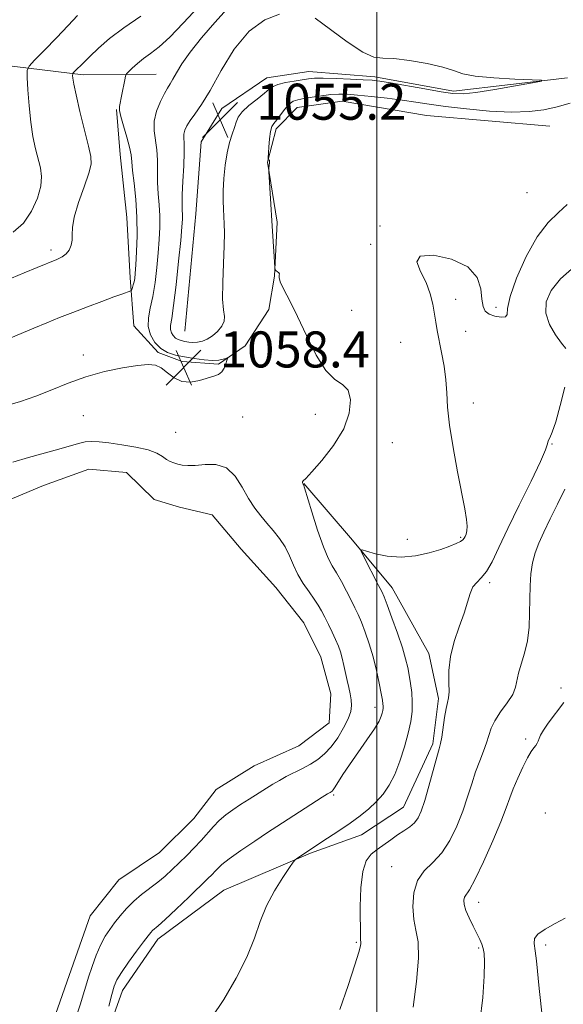
# Model space of a CAD drawing. Extents: x 2184800 to 2187700, y 297300 to 300200.
# Drawn here: x 2186921 to 2187041, y 297722 to 297941 of the extents above; entities that cross this region are included whole.
import ezdxf

# ---------------------------------------------------------------- set-up
doc = ezdxf.new("R2010")
doc.units = 0
doc.header["$MEASUREMENT"] = 0
for name, color, linetype, lineweight in [('BREAKLINE DTM HARD', 7, 'Continuous', 0), ('CONTOUR INDEX', 41, 'Continuous', 13), ('CONTOUR INTERMEDIATE', 44, 'Continuous', 0), ('CONTOUR INTERMEDIATE DEPRESSION', 44, 'Continuous', 0), ('GRID LINE', 7, 'Continuous', 0), ('POND', 7, 'Continuous', 0), ('SPOT ELEVATION', 7, 'Continuous', 0), ('SPOT ELEVATION DTM', 2, 'Continuous', 13)]:
    doc.layers.add(name, color=color, linetype=linetype, lineweight=lineweight)
doc.styles.add('Style-WORKING', font='WORKING.shx')

# ---------------------------------------------------------------- blocks, each defined once
blk = doc.blocks.new('SPOT')
at = {"layer": 'SPOT ELEVATION'}
for p, q in [((-3.91, -3.91), (3.82, 3.81)), ((-1.65, 3.77), (1.72, -3.93))]:
    blk.add_line(p, q, dxfattribs=at)

msp = doc.modelspace()

# ---------------------------------------------------------------- linework, layer by layer
at = {"layer": 'BREAKLINE DTM HARD'}
for points in [[(2186881.97, 297926.77, 1067.14), (2186896.1, 297928.12, 1065.85), (2186916.67, 297930.75, 1065.12), (2186934.87, 297928.51, 1061.53), (2186951.02, 297928.67, 1058.9)], [(2187042.3, 297927.86, 1056.1), (2187016.96, 297924.94, 1055.57), (2186999.58, 297928.1, 1055.57), (2186984.88, 297929.29, 1055.23), (2186975.55, 297927.86, 1055.23), (2186965.6, 297921.09, 1055.1), (2186961.01, 297913.7, 1054.83), (2186959.83, 297897.67, 1054.83), (2186957.42, 297871.61, 1054.7)], [(2187038.4, 297917.14, 1059.17), (2187011.01, 297919.54, 1059.57), (2186992.29, 297922.69, 1058.97), (2186982.29, 297921.25, 1058.83), (2186977.67, 297916.54, 1058.37), (2186975.74, 297909.17, 1057.97), (2186977.87, 297895.85, 1058.23), (2186977.32, 297883.82, 1057.97), (2186976.06, 297876.47, 1057.23), (2186970.8, 297868.41, 1057.57), (2186964.84, 297864.34, 1058.23), (2186956.82, 297864.93, 1058.57), (2186951.46, 297866.88, 1058.17), (2186946.06, 297872.83, 1058.83), (2186945.29, 297883.5, 1060.44), (2186944.49, 297896.85, 1061.1), (2186943.01, 297910.85, 1060.9), (2186942.24, 297920.85, 1060.1)], [(2186943.53, 297725.29, 1058.7), (2186951.43, 297736.72, 1058.57), (2186966.01, 297747.54, 1059.23), (2186985.28, 297755.75, 1060.17), (2186996.59, 297759.86, 1060.84), (2187005.87, 297765.96, 1061.04), (2187012.4, 297780.05, 1061.64), (2187013.64, 297790.07, 1061.64), (2187011.54, 297800.06, 1061.5), (2187003.38, 297814.67, 1060.7), (2186994.6, 297825.26, 1059.84), (2186983.79, 297837.83, 1058.03)], [(2186928.95, 297550.78, 1055.19), (2186930.12, 297595.63, 1056.32), (2186931.28, 297641.28, 1056.48), (2186933.36, 297675.64, 1056.84), (2186936, 297693.84, 1057.61), (2186937.89, 297707.59, 1058.26), (2186939.44, 297713.67, 1058.3), (2186943.53, 297725.29, 1058.7)]]:
    msp.add_polyline3d(points, dxfattribs=at)
at = {"layer": 'CONTOUR INDEX', "elevation": 1060, "flags": 128}
for points in [[(2186917.353, 297869.579), (2186923.891, 297872.317), (2186926.761, 297873.503), (2186929.58, 297874.64), (2186932.557, 297875.811), (2186935.795, 297877.055), (2186938.961, 297878.25), (2186941.614, 297879.234), (2186943.424, 297879.887), (2186945.384, 297880.557), (2186945.521, 297880.678), (2186945.62, 297880.918), (2186945.773, 297881.3511), (2186945.959, 297881.934), (2186946.135, 297882.592), (2186946.268, 297883.328), (2186946.384, 297884.449), (2186946.52, 297886.338), (2186946.6921, 297889.247), (2186946.814, 297892.907), (2186946.777, 297896.914), (2186946.514, 297900.879), (2186946.139, 297904.455), (2186945.813, 297907.308), (2186945.634, 297909.261), (2186945.471, 297910.77), (2186945.136, 297912.4501), (2186944.512, 297914.715), (2186943.7741, 297917.183), (2186943.173, 297919.272), (2186942.898, 297920.588), (2186942.913, 297921.498), (2186943.44, 297924.137), (2186944.05, 297927.4201), (2186944.225, 297928.275), (2186944.444, 297928.739), (2186944.896, 297929.208), (2186945.72, 297929.989), (2186946.87, 297931.015), (2186948.249, 297932.128), (2186949.809, 297933.261), (2186951.687, 297934.7149), (2186954.066, 297936.88), (2186957.052, 297939.988), (2186960.4359, 297943.633)], [(2187042.235, 297899.772), (2187040.281, 297897.995), (2187038.012, 297895.771), (2187035.567, 297892.591), (2187033.123, 297888.212), (2187031.001, 297883.435), (2187029.563, 297879.326), (2187029.005, 297876.695), (2187028.868, 297875.343), (2187028.533, 297874.8191), (2187027.555, 297874.734), (2187026.202, 297874.956), (2187024.918, 297875.413), (2187024.051, 297876.082), (2187023.558, 297877.122), (2187023.302, 297878.734), (2187023.053, 297881.008), (2187022.233, 297883.567), (2187020.174, 297885.922), (2187016.57, 297887.6341), (2187012.557, 297888.482), (2187009.633, 297888.294), (2187008.872, 297886.999), (2187009.649, 297884.911), (2187010.919, 297882.443), (2187011.838, 297879.955), (2187012.383, 297877.6), (2187013.042, 297873.625), (2187013.388, 297871.782), (2187014.359, 297866.933), (2187014.901, 297863.907), (2187015.311, 297860.849), (2187015.517, 297857.925), (2187015.701, 297854.749), (2187016.108, 297850.797), (2187016.899, 297845.789), (2187017.896, 297840.424), (2187019.517, 297832.174), (2187019.91, 297829.866), (2187020.052, 297828.352), (2187019.9839, 297827.311), (2187019.791, 297826.591), (2187019.567, 297826.085), (2187019.364, 297825.692), (2187019.072, 297825.338), (2187018.537, 297824.956), (2187017.617, 297824.487), (2187016.207, 297823.908), (2187014.209, 297823.206), (2187011.588, 297822.411), (2187008.553, 297821.736), (2187005.371, 297821.441), (2187002.313, 297821.686), (2186999.668, 297822.252), (2186997.726, 297822.822), (2186996.706, 297823.093), (2186996.53, 297822.803), (2186997.047, 297821.704), (2187000.377, 297815.213), (2187001.071, 297813.8311), (2187001.596, 297812.64), (2187002.275, 297810.871), (2187003.328, 297808.012), (2187004.555, 297804.58), (2187005.65, 297801.3481), (2187006.384, 297798.894), (2187006.836, 297797.012), (2187007.157, 297795.2981), (2187007.464, 297793.433), (2187007.72, 297791.42), (2187007.852, 297789.3469), (2187007.794, 297787.255), (2187007.507, 297785.0049), (2187006.963, 297782.412), (2187006.149, 297779.388), (2187005.122, 297776.215), (2187003.957, 297773.269), (2187002.7089, 297770.839), (2187001.358, 297768.855), (2186999.866, 297767.156), (2186998.19, 297765.593), (2186996.27, 297764.056), (2186994.045, 297762.447), (2186991.53, 297760.723), (2186989.065, 297759.078), (2186982.269, 297754.585), (2186981.891, 297754.297), (2186981.462, 297753.777), (2186980.6101, 297752.577), (2186979.104, 297750.3881), (2186977.251, 297747.4381), (2186975.491, 297744.093), (2186974.118, 297740.622), (2186972.821, 297736.902), (2186971.14, 297732.718), (2186968.767, 297728.001), (2186966.012, 297723.274), (2186963.34, 297719.2089)]]:
    msp.add_lwpolyline(points, dxfattribs=at)
at = {"layer": 'CONTOUR INTERMEDIATE', "flags": 128}
for points, elevation in [([(2186917.674, 297855.05), (2186920.921, 297856.026), (2186924.355, 297857.193), (2186927.863, 297858.601), (2186931.51, 297860.105), (2186935.404, 297861.5089), (2186939.553, 297862.6521), (2186943.555, 297863.4979), (2186946.908, 297864.043), (2186949.261, 297864.27), (2186950.878, 297864.113), (2186952.175, 297863.491), (2186953.511, 297862.413), (2186955.004, 297861.245), (2186956.715, 297860.443), (2186958.654, 297860.3311), (2186960.633, 297860.701), (2186963.8011, 297861.626), (2186964.833, 297862.0229), (2186965.586, 297862.587), (2186966.133, 297863.428), (2186966.51, 297864.364), (2186966.744, 297865.143), (2186966.8501, 297865.5701), (2186966.784, 297865.689), (2186966.49, 297865.601), (2186965.907, 297865.409), (2186964.953, 297865.224), (2186963.542, 297865.154), (2186961.647, 297865.282), (2186959.474, 297865.565), (2186957.29, 297865.93), (2186955.314, 297866.344), (2186953.571, 297866.924), (2186952.043, 297867.8241), (2186950.736, 297869.15), (2186949.762, 297870.806), (2186949.2621, 297872.649), (2186949.311, 297874.591), (2186949.733, 297876.759), (2186950.2901, 297879.338), (2186950.785, 297882.427), (2186951.184, 297885.778), (2186951.496, 297889.059), (2186951.723, 297892.013), (2186951.843, 297894.688), (2186951.826, 297897.206), (2186951.668, 297899.676), (2186951.458, 297902.137), (2186951.311, 297904.613), (2186951.297, 297907.1121), (2186951.31, 297909.569), (2186951.201, 297911.9), (2186950.601, 297916.137), (2186950.619, 297918.262), (2186951.142, 297920.495), (2186951.981, 297922.628), (2186952.852, 297924.386), (2186953.542, 297925.601), (2186954.122, 297926.536), (2186954.736, 297927.558), (2186955.539, 297928.988), (2186956.7391, 297930.961), (2186958.5621, 297933.563), (2186961.109, 297936.778), (2186964.012, 297940.163), (2186966.78, 297943.174)], 1058), ([(2186918.911, 297883.373), (2186921.725, 297884.561), (2186924.63, 297885.752), (2186928.991, 297887.512), (2186930.214, 297888.11), (2186931.066, 297888.77), (2186931.727, 297889.647), (2186932.194, 297890.7), (2186932.416, 297891.838), (2186932.406, 297893.05), (2186932.436, 297894.628), (2186932.841, 297896.943), (2186933.825, 297900.17), (2186935.069, 297903.697), (2186936.12, 297906.717), (2186936.618, 297908.72), (2186936.556, 297910.384), (2186936.0189, 297912.686), (2186935.1221, 297916.266), (2186934.108, 297920.415), (2186933.252, 297924.0899), (2186932.758, 297926.49), (2186932.556, 297927.7869), (2186932.507, 297928.397), (2186932.513, 297928.703), (2186932.644, 297928.9459), (2186933.015, 297929.337), (2186934.8061, 297931.13), (2186936.291, 297932.589), (2186938.216, 297934.425), (2186940.686, 297936.585), (2186943.823, 297939.002), (2186947.62, 297941.586)], 1062), ([(2186919.334, 297893.605), (2186921.601, 297895.6411), (2186923.393, 297898.261), (2186924.681, 297901.13), (2186925.417, 297903.807), (2186925.593, 297905.981), (2186925.348, 297907.865), (2186924.272, 297912.094), (2186923.694, 297914.827), (2186923.193, 297918.045), (2186922.83, 297921.675), (2186922.592, 297925.183), (2186922.45, 297927.9181), (2186922.442, 297929.483), (2186922.859, 297930.485), (2186924.06, 297931.783), (2186926.24, 297933.992), (2186928.941, 297936.761), (2186931.5401, 297939.495), (2186933.549, 297941.714)], 1064), ([(2187042.893, 297922.219), (2187039.973, 297921.422), (2187037.035, 297920.7891), (2187033.778, 297920.3741), (2187029.827, 297920.264), (2187024.997, 297920.506), (2187019.871, 297920.983), (2187015.223, 297921.535), (2187011.595, 297922.037), (2187008.604, 297922.486), (2187005.635, 297922.915), (2187002.259, 297923.342), (2186998.791, 297923.732), (2186995.729, 297924.0389), (2186993.417, 297924.223), (2186991.581, 297924.266), (2186989.788, 297924.157), (2186987.736, 297923.903), (2186985.623, 297923.575), (2186983.775, 297923.265), (2186982.426, 297923.013), (2186981.428, 297922.664), (2186980.542, 297922.012), (2186979.587, 297920.94), (2186978.627, 297919.681), (2186977.787, 297918.554), (2186977.161, 297917.762), (2186976.724, 297917.031), (2186976.42, 297915.969), (2186976.2011, 297914.334), (2186976.05, 297912.489), (2186975.908, 297910.084), (2186975.905, 297909.761), (2186975.943, 297909.6981), (2186976.017, 297909.663), (2186976.101, 297909.5991), (2186976.167, 297909.492), (2186976.194, 297909.33), (2186976.186, 297909.107), (2186976.017, 297907.848), (2186975.999, 297907.625), (2186976.02, 297907.065), (2186976.436, 297899.832), (2186976.661, 297896.122), (2186977.2611, 297887.002), (2186977.356, 297885.734), (2186977.449, 297885.2301), (2186977.62, 297885.059), (2186977.912, 297884.868), (2186978.212, 297884.62), (2186978.373, 297884.358), (2186978.322, 297884.075), (2186978.284, 297883.565), (2186978.562, 297882.572), (2186979.389, 297880.869), (2186980.715, 297878.343), (2186982.424, 297874.911), (2186984.395, 297870.6591), (2186986.508, 297866.345), (2186988.64, 297862.9), (2186990.656, 297860.934), (2186992.375, 297859.8), (2186993.605, 297858.529), (2186994.158, 297856.368), (2186993.883, 297853.405), (2186992.6299, 297849.937), (2186990.403, 297846.298), (2186987.795, 297842.951), (2186985.545, 297840.394), (2186984.216, 297838.971), (2186983.649, 297838.394), (2186983.504, 297838.223), (2186983.492, 297838.094), (2186983.529, 297837.958), (2186983.669, 297837.7), (2186983.72, 297837.577), (2186983.948, 297836.86), (2186985.566, 297831.554), (2186986.858, 297827.459), (2186988.132, 297823.757), (2186989.186, 297821.242), (2186990.106, 297819.5359), (2186991.054, 297817.97), (2186992.136, 297816.038), (2186993.262, 297813.906), (2186994.289, 297811.904), (2186995.118, 297810.254), (2186995.833, 297808.734), (2186996.562, 297807.017), (2186997.398, 297804.846), (2186998.289, 297802.259), (2186999.147, 297799.367), (2186999.897, 297796.327), (2187000.505, 297793.473), (2187000.9501, 297791.184), (2187001.219, 297789.725), (2187001.35, 297788.897), (2187001.39, 297788.388), (2187001.377, 297787.931), (2187001.314, 297787.439), (2187001.195, 297786.871), (2187000.977, 297786.154), (2187000.47, 297785.072), (2186999.45, 297783.373), (2186997.797, 297780.932), (2186993.937, 297775.4051), (2186992.477, 297773.21), (2186990.7561, 297770.476), (2186990.329, 297769.843), (2186990.068, 297769.54), (2186989.88, 297769.404), (2186989.634, 297769.267), (2186989.068, 297768.931), (2186987.886, 297768.1931), (2186977.8, 297761.726), (2186975.7, 297760.347), (2186972.888, 297758.464), (2186969.848, 297756.382), (2186967.26, 297754.537), (2186965.621, 297753.252), (2186964.71, 297752.403), (2186964.121, 297751.757), (2186963.468, 297751.0681), (2186962.44, 297750.051), (2186958.246, 297746.011), (2186955.457, 297743.347), (2186953.044, 297741.073), (2186951.509, 297739.676), (2186950.238, 297738.58), (2186949.848, 297738.175), (2186949.2621, 297737.447), (2186948.245, 297736.105), (2186946.673, 297733.998), (2186944.882, 297731.549), (2186943.323, 297729.318), (2186942.323, 297727.6789), (2186941.708, 297726.24), (2186941.182, 297724.417), (2186940.521, 297721.841)], 1058), ([(2187043.8041, 297885.957), (2187040.766, 297883.289), (2187038.657, 297880.683), (2187037.575, 297878.144), (2187037.49, 297875.6169), (2187038.299, 297873.101), (2187039.605, 297870.798), (2187040.94, 297868.96), (2187041.928, 297867.758)], 1062), ([(2187041.727, 297859.226), (2187040.681, 297855.135), (2187039.667, 297851.538), (2187038.878, 297849.234), (2187038.336, 297847.984), (2187038.02, 297847.288), (2187037.836, 297846.616), (2187037.407, 297845.31), (2187036.284, 297842.68), (2187034.195, 297838.328), (2187031.574, 297833.025), (2187029.034, 297827.831), (2187027.049, 297823.616), (2187025.544, 297820.465), (2187024.306, 297818.271), (2187023.168, 297816.873), (2187022.15, 297815.883), (2187021.321, 297814.861), (2187020.699, 297813.434), (2187020.1151, 297811.5), (2187019.353, 297809.028), (2187018.287, 297806.033), (2187017.16, 297802.735), (2187016.307, 297799.4), (2187015.961, 297796.286), (2187015.952, 297793.611), (2187016.011, 297791.584), (2187015.922, 297790.281), (2187015.6899, 297789.251), (2187015.3739, 297787.909), (2187015.028, 297785.869), (2187014.3969, 297781.501), (2187014.149, 297780.144), (2187013.836, 297778.93), (2187013.317, 297777.098), (2187011.544, 297770.655), (2187010.616, 297767.433), (2187009.853, 297765.123), (2187009.148, 297763.591), (2187008.331, 297762.516), (2187007.273, 297761.61), (2187006, 297760.741), (2187004.578, 297759.809), (2187003.0731, 297758.753), (2187000.0881, 297756.565), (2186998.752, 297755.529), (2186997.641, 297754.086), (2186996.855, 297751.69), (2186996.452, 297748.054), (2186996.326, 297743.9419), (2186996.35, 297737.031), (2186996.367, 297736.534), (2186996.434, 297736.012), (2186996.44, 297735.717), (2186996.36, 297735.17), (2186996.001, 297733.809), (2186995.139, 297730.984), (2186993.641, 297726.382), (2186991.76, 297721.039)], 1062), ([(2186919.25, 297842.547), (2186922.72, 297843.587), (2186929.475, 297845.471), (2186933.7809, 297846.736), (2186935.29, 297847.068), (2186936.722, 297847.183), (2186938.378, 297847.1), (2186940.566, 297846.845), (2186943.442, 297846.444), (2186946.55, 297845.912), (2186949.282, 297845.265), (2186951.182, 297844.53), (2186952.418, 297843.797), (2186953.311, 297843.166), (2186954.135, 297842.712), (2186954.97, 297842.3949), (2186955.85, 297842.145), (2186956.828, 297841.922), (2186958.058, 297841.79), (2186959.715, 297841.84), (2186961.885, 297842.064), (2186964.302, 297842.053), (2186966.61, 297841.301), (2186968.537, 297839.483), (2186970.137, 297837.014), (2186971.546, 297834.493), (2186972.886, 297832.385), (2186974.218, 297830.622), (2186975.5879, 297829.004), (2186977.0149, 297827.359), (2186978.401, 297825.624), (2186979.619, 297823.765), (2186980.598, 297821.767), (2186981.478, 297819.689), (2186982.457, 297817.613), (2186983.6619, 297815.617), (2186984.95, 297813.776), (2186986.112, 297812.163), (2186986.999, 297810.807), (2186987.713, 297809.546), (2186988.417, 297808.174), (2186989.229, 297806.551), (2186990.079, 297804.813), (2186990.85, 297803.164), (2186991.456, 297801.742), (2186991.927, 297800.43), (2186992.324, 297799.048), (2186992.698, 297797.466), (2186993.428, 297794.087), (2186993.7891, 297792.537), (2186994.1049, 297791.121), (2186994.324, 297789.821), (2186994.3861, 297788.586), (2186994.1879, 297787.252), (2186993.619, 297785.623), (2186992.613, 297783.5941), (2186991.3, 297781.4069), (2186989.856, 297779.393), (2186988.411, 297777.803), (2186986.921, 297776.563), (2186985.297, 297775.524), (2186983.492, 297774.557), (2186979.89, 297772.7681), (2186978.373, 297771.932), (2186976.944, 297771.068), (2186971.684, 297767.7621), (2186969.777, 297766.548), (2186968.031, 297765.396), (2186966.456, 297764.253), (2186965.034, 297763.038), (2186963.728, 297761.687), (2186961.0491, 297758.614), (2186959.482, 297756.945), (2186957.81, 297755.262), (2186956.146, 297753.634), (2186954.566, 297752.114), (2186953.009, 297750.686), (2186951.379, 297749.315), (2186947.8, 297746.578), (2186946.053, 297745.106), (2186944.472, 297743.517), (2186943.065, 297741.888), (2186941.822, 297740.32), (2186940.723, 297738.859), (2186939.714, 297737.321), (2186938.734, 297735.466), (2186937.747, 297733.151), (2186936.813, 297730.626), (2186936.018, 297728.236), (2186935.407, 297726.218), (2186934.868, 297724.352), (2186934.253, 297722.307), (2186933.462, 297719.878)], 1056), ([(2187041.709, 297836.577), (2187040.061, 297833.218), (2187038.449, 297829.967), (2187037.025, 297827.046), (2187035.908, 297824.591), (2187035.088, 297822.405), (2187034.523, 297820.208), (2187034.1721, 297817.771), (2187033.983, 297815.0759), (2187033.905, 297812.1579), (2187033.873, 297809.071), (2187033.759, 297805.946), (2187033.42, 297802.936), (2187032.778, 297800.177), (2187032.021, 297797.746), (2187031.403, 297795.704), (2187030.769, 297792.584), (2187030.13, 297791.008), (2187028.925, 297789.135), (2187027.455, 297787.115), (2187026.154, 297785.179), (2187025.336, 297783.49), (2187024.83, 297781.923), (2187024.344, 297780.282), (2187023.654, 297778.4059), (2187022.804, 297776.262), (2187021.908, 297773.849), (2187021.04, 297771.172), (2187020.129, 297768.248), (2187019.066, 297765.099), (2187017.761, 297761.796), (2187016.202, 297758.6121), (2187014.396, 297755.865), (2187012.403, 297753.739), (2187010.4991, 297751.859), (2187009.012, 297749.713), (2187008.189, 297746.955), (2187007.962, 297743.905), (2187008.18, 297741.051), (2187008.665, 297738.655), (2187009.128, 297736.076), (2187009.247, 297732.446), (2187008.816, 297727.277), (2187008.069, 297721.596)], 1064), ([(2187041.476, 297789.241), (2187038.032, 297784.665), (2187036.9401, 297783.06), (2187036.328, 297781.981), (2187035.994, 297781.238), (2187035.756, 297780.663), (2187035.523, 297780.172), (2187035.229, 297779.702), (2187034.811, 297779.159), (2187034.218, 297778.322), (2187033.405, 297776.94), (2187032.364, 297774.876), (2187031.252, 297772.447), (2187030.264, 297770.086), (2187029.503, 297768.039), (2187028.706, 297765.821), (2187027.516, 297762.764), (2187025.7181, 297758.498), (2187023.655, 297753.856), (2187021.808, 297749.971), (2187020.552, 297747.6709), (2187019.434, 297745.98), (2187019.261, 297745.31), (2187019.333, 297744.374), (2187019.719, 297743.084), (2187020.445, 297741.418), (2187021.343, 297739.606), (2187022.2, 297737.943), (2187022.847, 297736.643), (2187023.292, 297735.606), (2187023.589, 297734.648), (2187023.776, 297733.517), (2187023.846, 297731.6731), (2187023.774, 297728.508), (2187023.505, 297723.722), (2187022.852, 297718.257)], 1066), ([(2187041.801, 297741.382), (2187039.557, 297740.1619), (2187037.3551, 297738.938), (2187035.696, 297737.815), (2187034.9351, 297736.823), (2187034.861, 297735.705), (2187035.116, 297734.132), (2187035.408, 297731.863), (2187036.0299, 297725.768), (2187036.759, 297718.977)], 1068)]:
    msp.add_lwpolyline(points, dxfattribs=dict(at, elevation=elevation))
at = {"layer": 'CONTOUR INTERMEDIATE DEPRESSION', "elevation": 1056, "flags": 128}
for points in [[(2186960.218, 297869.21), (2186959.2, 297869.159), (2186958.244, 297869.234), (2186957.369, 297869.372), (2186956.59, 297869.536), (2186955.904, 297869.764), (2186955.302, 297870.119), (2186954.787, 297870.641), (2186954.403, 297871.293), (2186954.206, 297872.0189), (2186954.2361, 297872.883), (2186954.474, 297874.428), (2186954.889, 297877.32), (2186955.433, 297881.892), (2186956.001, 297887.153), (2186956.472, 297891.78), (2186956.754, 297894.7791), (2186956.872, 297896.469), (2186956.876, 297897.4989), (2186956.8221, 297898.473), (2186956.777, 297899.818), (2186956.81, 297901.918), (2186956.961, 297904.963), (2186957.15, 297908.367), (2186957.265, 297911.35), (2186957.239, 297913.333), (2186957.164, 297914.537), (2186957.175, 297915.3841), (2186957.39, 297916.235), (2186957.853, 297917.209), (2186958.59, 297918.364), (2186959.64, 297919.819), (2186961.078, 297921.923), (2186962.994, 297925.086), (2186965.443, 297929.465), (2186968.356, 297934.216), (2186971.632, 297938.247), (2186975.108, 297940.738), (2186978.385, 297941.967)], [(2186986.29, 297941.086), (2186993.421, 297935.855), (2186996.881, 297933.567), (2186999.322, 297932.487), (2187001.325, 297932.233), (2187003.776, 297932.158), (2187007.263, 297931.751), (2187011.1791, 297931.054), (2187014.619, 297930.243), (2187017.005, 297929.47), (2187019.057, 297928.793), (2187021.8229, 297928.245), (2187025.964, 297927.848), (2187030.599, 297927.584), (2187034.463, 297927.425), (2187036.502, 297927.323), (2187036.517, 297927.15), (2187034.519, 297926.7589), (2187030.722, 297926.068), (2187026.14, 297925.269), (2187021.987, 297924.617), (2187019.109, 297924.321), (2187016.871, 297924.3871), (2187014.269, 297924.771), (2187010.624, 297925.406), (2187003.036, 297926.749), (2187000.689, 297927.133), (2186998.959, 297927.335), (2186996.974, 297927.462), (2186994.138, 297927.596), (2186990.93, 297927.718), (2186988.101, 297927.785), (2186986.182, 297927.763), (2186984.823, 297927.648), (2186983.45, 297927.443), (2186981.661, 297927.156), (2186979.721, 297926.804), (2186978.06, 297926.407), (2186976.963, 297925.956), (2186976.109, 297925.345), (2186975.032, 297924.437), (2186973.423, 297923.1609), (2186971.612, 297921.699), (2186970.09, 297920.298), (2186969.207, 297919.128), (2186968.765, 297918.057), (2186968.423, 297916.876), (2186967.923, 297915.402), (2186967.322, 297913.541), (2186966.755, 297911.226), (2186966.334, 297908.459), (2186966.065, 297905.532), (2186965.928, 297902.813), (2186965.902, 297900.574), (2186965.952, 297898.731), (2186966.134, 297895.48), (2186966.179, 297893.455), (2186966.126, 297890.591), (2186965.96, 297886.677), (2186965.794, 297882.417), (2186965.778, 297878.746), (2186965.987, 297876.3451), (2186966.203, 297874.899), (2186966.134, 297873.8421), (2186965.571, 297872.73), (2186964.63, 297871.601), (2186963.512, 297870.614), (2186962.383, 297869.8961), (2186961.283, 297869.441), (2186960.218, 297869.21)]]:
    msp.add_lwpolyline(points, dxfattribs=at)
at = {"layer": 'GRID LINE', "flags": 128}
msp.add_lwpolyline([(2187000, 300000), (2187000, 297500)], dxfattribs=at)
at = {"layer": 'POND', "elevation": 1054.64, "flags": 128}
msp.add_lwpolyline([(2186909.92, 297830.62), (2186926.01, 297837.41), (2186936.08, 297841.04), (2186944.48, 297840.3), (2186950.57, 297834.26), (2186956.22, 297832.58), (2186963.48, 297830.89), (2186969.88, 297823.23), (2186977.56, 297814.74), (2186983.79, 297806.91), (2186987.6, 297799.27), (2186989.79, 297791.15), (2186989.4, 297784.69), (2186982.72, 297779.57), (2186972.8, 297775.14), (2186964.34, 297769.89), (2186959.42, 297763.46), (2186951.74, 297755.93), (2186942.78, 297749.87), (2186936.39, 297741.85), (2186931.73, 297728.63), (2186926.73, 297714.27)], dxfattribs=at)
at = {"layer": 'SPOT ELEVATION DTM'}
for p in [(2187033.31, 297902.37, 1058.7), (2187000.72, 297895, 1059.7), (2186998.61, 297890.91, 1058.4), (2186927.69, 297889.62, 1062.4), (2187017.5, 297878.67, 1060.7), (2186994.43, 297876.24, 1059.6), (2187026.39, 297876.94, 1059.6), (2187019.66, 297871.61, 1060.8), (2187005.3, 297869.17, 1058.9), (2186934.88, 297866.32, 1058.4), (2187021.39, 297855.68, 1060.6), (2186934.85, 297852.88, 1057.17), (2186970.23, 297852.57, 1057.04), (2186986.33, 297853.19, 1057.3), (2186955.38, 297849.18, 1057), (2187003.44, 297846.88, 1058.8), (2187038.88, 297846.6, 1062.1), (2187006.74, 297825.47, 1059.4), (2187018.62, 297825.91, 1059.8), (2187024.99, 297815.78, 1062.3), (2187040.84, 297792.41, 1065.3), (2186999.58, 297788.12, 1057.44), (2187033.02, 297781.11, 1065.58), (2186990.43, 297768.67, 1058.24), (2187037.36, 297764.67, 1067.9), (2187003.27, 297752.78, 1063.18), (2187022.56, 297744.86, 1066.6), (2186995.42, 297736.01, 1061.84), (2187037.44, 297735.41, 1068.4), (2187022.59, 297734.75, 1065.8)]:
    msp.add_point(p, dxfattribs=at)

# ---------------------------------------------------------------- block references
at = {"layer": 'SPOT ELEVATION'}
for p in [(2186965.23, 297918.573, 1055.233), (2186957.144, 297863.586, 1058.42)]:
    msp.add_blockref('SPOT', p, dxfattribs=at)

# ---------------------------------------------------------------- texts
at = {"layer": 'SPOT ELEVATION', "style": 'Style-WORKING'}
for s, p in [('1055.2', (2186973.23, 297918.573, 1055.233)), ('1058.4', (2186965.144, 297863.586, 1058.42))]:
    msp.add_text(s, height=8, dxfattribs=at).set_placement(p)

doc.saveas('drawing.dxf')
